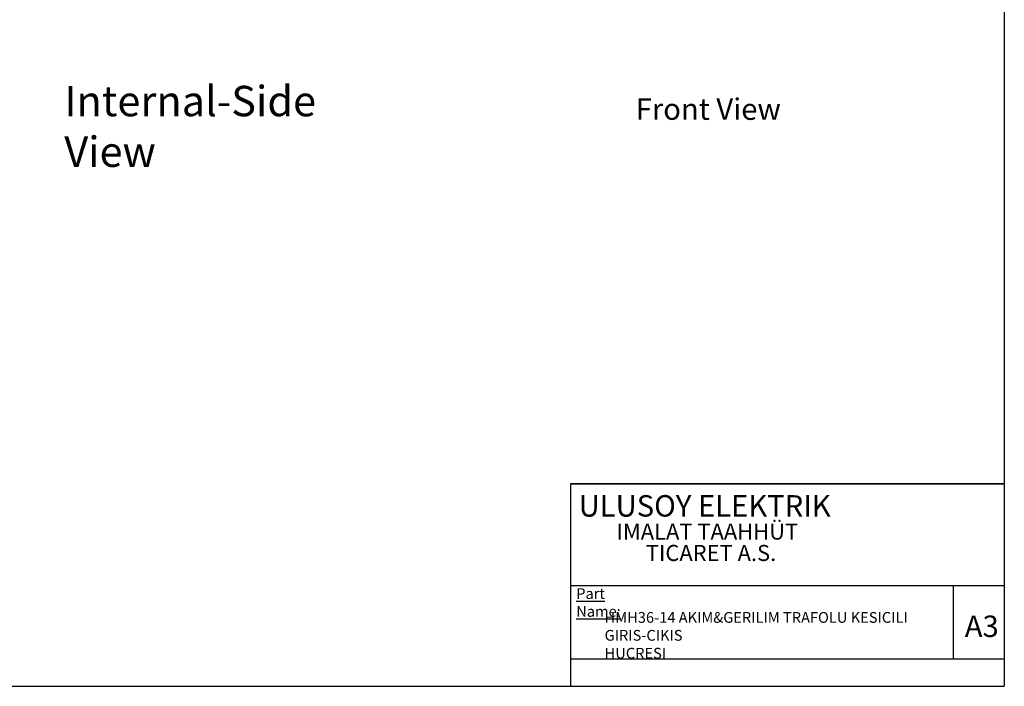
# Model space of a CAD drawing. Units: millimetres. Extents: x 209 to 63157, y -7049 to 212.
# Drawn here: x 59269 to 63157, y -6993 to -4360 of the extents above; entities that cross this region are included whole.
import ezdxf

# ---------------------------------------------------------------- set-up
doc = ezdxf.new("R2010")
doc.units = ezdxf.units.MM
doc.layers.add('FORMAT', color=7, linetype='Continuous')
doc.styles.add('SLDTEXTSTYLE0', font='TXT', dxfattribs={"width": 0.75, "bigfont": 'bigfont'})
doc.styles.add('SLDTEXTSTYLE2', font='TXT', dxfattribs={"width": 0.663})
doc.styles.add('SLDTEXTSTYLE3', font='TXT', dxfattribs={"width": 0.75})

# ---------------------------------------------------------------- blocks, each defined once
blk = doc.blocks.new('SW_NOTE_12')
at = {"layer": 'FORMAT', "color": 0, "attachment_point": 2, "style": 'SLDTEXTSTYLE0'}
for s, insert, char_height in [('ULUSOY ELEKTRIK', (25.53, 5.46), 4.2333), ('IMALAT TAAHHÜT', (26.05, -0.14), 3.175), ('TICARET A.S.', (26.78, -4.37), 3.175)]:
    blk.add_mtext(s, dxfattribs=dict(at, insert=insert, char_height=char_height))

msp = doc.modelspace()

# ---------------------------------------------------------------- linework, layer by layer
at = {"layer": 'FORMAT'}
for p, q in [((63157.4, -1253), (63157.4, -6993)), ((63157.4, -5883), (63157.4, -6193)), ((63157.4, -6193), (61444.4, -6193)), ((61444.4, -6193), (61444.4, -6993)), ((61444.4, -6193), (63157.4, -6193)), ((63157.4, -6193), (63157.4, -6993)), ((61444.4, -6594.4), (63157.4, -6594.4)), ((62957.4, -6884.4), (62957.4, -6594.4)), ((61444.4, -6884.4), (63157.4, -6884.4)), ((55257.4, -6993), (63157.4, -6993)), ((59457.4, -6993), (63157.4, -6993))]:
    msp.add_line(p, q, dxfattribs=at)

# ---------------------------------------------------------------- block references
at = {"layer": 'FORMAT', "xscale": 20, "yscale": 20, "zscale": 20}
msp.add_blockref('SW_NOTE_12', (61463.6, -6347.1), dxfattribs=at)

# ---------------------------------------------------------------- texts
at = {"attachment_point": 1, "style": 'SLDTEXTSTYLE2'}
for s, insert, char_height, width in [('{\\H1.8898x;Internal-Side View}', (59445.5, -4621.1), 63.5, 1379.354), ('{\\H0.5008x;HMH36-14 AKIM&GERILIM TRAFOLU KESICILI GIRIS-CIKIS\\PHUCRESI\\P}', (61579, -6699.7), 84.667, 1441.049)]:
    msp.add_mtext(s, dxfattribs=dict(at, insert=insert, char_height=char_height, width=width))
at = {"insert": (61701.8, -4670.6), "char_height": 84.67, "width": 855.122, "attachment_point": 1}
msp.add_mtext('Front View', dxfattribs=at)
at = {"layer": 'FORMAT', "attachment_point": 1}
for s, insert, char_height, style in [('{\\LPart Name:}', (61467, -6605.5), 42.333, 'SLDTEXTSTYLE0'), ('A3', (63001.2, -6713.5), 84.67, 'SLDTEXTSTYLE3')]:
    msp.add_mtext(s, dxfattribs=dict(at, insert=insert, char_height=char_height, style=style))

doc.saveas('drawing.dxf')
